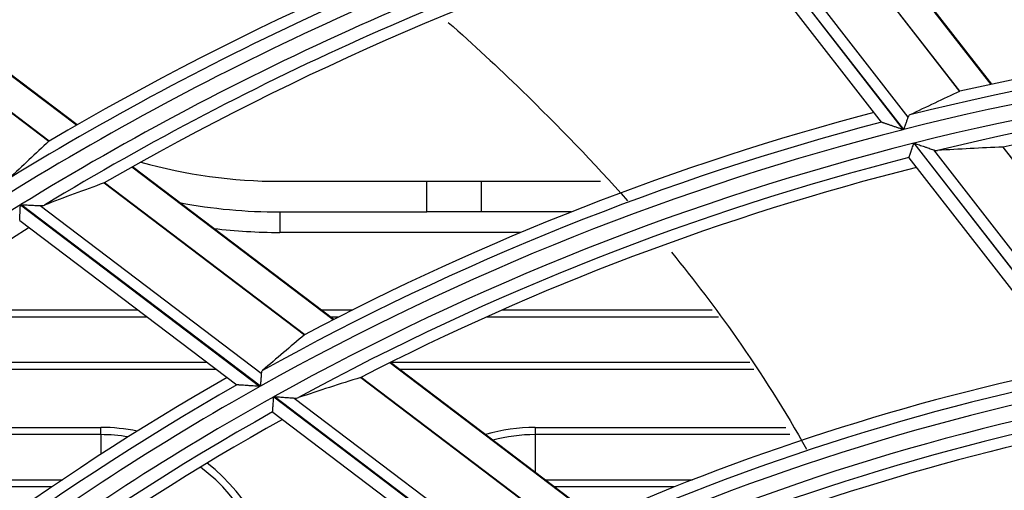
# Model space of a CAD drawing. Units: millimetres. Extents: x 442 to 7959, y 35 to 5396.
# Drawn here: x 1909 to 1947, y 2847 to 2866 of the extents above; entities that cross this region are included whole.
import ezdxf

# ---------------------------------------------------------------- set-up
doc = ezdxf.new("R2010")
doc.units = ezdxf.units.MM
doc.layers.add('LG-Product', color=3, linetype='Continuous')

msp = doc.modelspace()

# ---------------------------------------------------------------- linework, layer by layer
at = {"layer": 'LG-Product', "linetype": 'Continuous'}
for p, q in [((1946.499, 2863.168), (1940.439, 2870.972)), ((1946.528, 2863.174), (1940.467, 2870.98)), ((1935.854, 2870.678), (1943.063, 2861.394)), ((1943.08, 2861.398), (1935.871, 2870.683)), ((1939.234, 2870.659), (1945.265, 2862.891)), ((1945.276, 2862.896), (1939.247, 2870.66)), ((1936.597, 2870.449), (1943.247, 2861.884)), ((1935.672, 2870.098), (1942.202, 2861.689)), ((1910.734, 2861.566), (1903.218, 2867.265)), ((1910.759, 2861.581), (1903.243, 2867.28)), ((1902.176, 2866.619), (1909.663, 2860.942)), ((1909.673, 2860.949), (1902.188, 2866.624)), ((1942.209, 2861.685), (1942.2, 2861.691)), ((1943.476, 2860.862), (1950.842, 2851.376)), ((1950.86, 2851.379), (1943.493, 2860.867)), ((1944.238, 2860.608), (1951.037, 2851.852)), ((1946.956, 2860.713), (1953.14, 2852.749)), ((1953.152, 2852.753), (1946.97, 2860.715)), ((1943.284, 2860.295), (1943.283, 2860.302)), ((1943.284, 2860.294), (1949.952, 2851.708)), ((1920.772, 2853.954), (1912.899, 2859.925)), ((1920.798, 2853.968), (1912.924, 2859.939)), ((1911.816, 2859.31), (1919.652, 2853.368)), ((1919.661, 2853.375), (1911.828, 2859.315)), ((1918.684, 2859.374), (1924.435, 2859.374)), ((1924.435, 2859.374), (1926.554, 2859.374)), ((1924.435, 2858.175), (1924.435, 2859.374)), ((1926.554, 2859.374), (1931.23, 2859.374)), ((1926.554, 2859.374), (1926.554, 2858.175)), ((1908.546, 2858.453), (1917.912, 2851.352)), ((1917.928, 2851.36), (1908.561, 2858.462)), ((1909.323, 2858.424), (1917.963, 2851.872)), ((1918.684, 2858.175), (1918.684, 2857.376)), ((1918.684, 2858.175), (1924.435, 2858.175)), ((1926.554, 2858.175), (1924.435, 2858.175)), ((1930.074, 2858.175), (1926.554, 2858.175)), ((1908.521, 2857.846), (1908.518, 2857.853)), ((1908.521, 2857.846), (1917.004, 2851.414)), ((1928.116, 2857.376), (1918.684, 2857.376)), ((1905.699, 2854.348), (1913.135, 2854.348)), ((1913.506, 2854.066), (1905.699, 2854.066)), ((1920.298, 2854.348), (1921.547, 2854.348)), ((1920.991, 2854.066), (1920.67, 2854.066)), ((1935.836, 2854.066), (1926.762, 2854.066)), ((1927.397, 2854.348), (1935.59, 2854.348)), ((1905.699, 2852.302), (1915.833, 2852.302)), ((1931.072, 2846.145), (1922.985, 2852.276)), ((1931.1, 2846.157), (1923.012, 2852.29)), ((1923.038, 2852.302), (1937.063, 2852.302)), ((1916.206, 2852.02), (1905.699, 2852.02)), ((1937.218, 2852.02), (1923.368, 2852.02)), ((1917.012, 2851.412), (1917.002, 2851.415)), ((1921.849, 2851.702), (1929.884, 2845.61)), ((1929.894, 2845.616), (1921.862, 2851.707)), ((1918.449, 2850.945), (1928.019, 2843.688)), ((1928.035, 2843.696), (1918.464, 2850.954)), ((1919.25, 2850.897), (1928.085, 2844.198)), ((1918.411, 2850.347), (1918.407, 2850.354)), ((1918.411, 2850.347), (1927.074, 2843.778)), ((1905.699, 2849.748), (1911.692, 2849.748)), ((1911.692, 2849.465), (1905.699, 2849.465)), ((1911.692, 2849.465), (1911.692, 2849.748)), ((1911.692, 2849.465), (1911.692, 2848.696)), ((1928.673, 2849.748), (1938.473, 2849.748)), ((1928.673, 2849.748), (1928.673, 2849.465)), ((1928.673, 2849.465), (1928.673, 2847.997)), ((1938.629, 2849.465), (1928.673, 2849.465)), ((1905.699, 2847.702), (1910.187, 2847.702)), ((1929.063, 2847.702), (1934.828, 2847.702)), ((1909.769, 2847.419), (1905.699, 2847.419)), ((1934.111, 2847.419), (1929.435, 2847.419))]:
    msp.add_line(p, q, dxfattribs=at)
for centre, radius, start, end in [((1968.627, 2760.854), 116.166, 107.17697, 120.50028), ((1968.627, 2760.854), 115.722, 107.09183, 121.53207), ((1968.627, 2760.854), 115.226, 106.73462, 121.72602), ((1968.627, 2760.854), 114.61, 106.61568, 121.60703), ((1968.627, 2760.854), 114.114, 106.78591, 121.21707), ((1968.627, 2760.854), 113.669, 106.70176, 119.98235), ((1968.627, 2760.854), 104.68, 89.78779, 102.89275), ((1968.627, 2760.854), 104.235, 89.68136, 104.04896), ((1968.627, 2760.854), 103.739, 89.26603, 104.2563), ((1968.627, 2760.854), 103.123, 89.11656, 104.10676), ((1968.627, 2760.854), 102.627, 89.29709, 103.65286), ((1968.627, 2760.854), 102.183, 89.19098, 102.23998), ((1968.627, 2760.854), 104.68, 104.78779, 117.89275), ((1968.627, 2760.854), 103.739, 104.26603, 119.2563), ((1968.627, 2760.854), 104.235, 104.68136, 119.04896), ((1968.627, 2760.854), 103.123, 104.11656, 119.10676), ((1968.627, 2760.854), 102.627, 104.29709, 118.65286), ((1918.684, 2879.351), 19.977, 254.2346, 270), ((1968.627, 2760.854), 102.183, 104.19098, 117.23998), ((1968.627, 2760.854), 114.61, 121.61568, 136.60703), ((1918.684, 2879.351), 21.176, 259.3406, 270), ((1968.627, 2760.854), 113.669, 121.70176, 134.98235), ((1918.684, 2879.351), 21.975, 263.2528, 270), ((1968.627, 2760.854), 93.193, 101.97153, 114.56229), ((1968.627, 2760.854), 104.235, 119.68136, 134.04896), ((1968.627, 2760.854), 103.739, 119.26603, 134.2563), ((1968.627, 2760.854), 104.68, 119.78779, 132.89275), ((1968.627, 2760.854), 92.253, 101.11531, 116.10409), ((1968.627, 2760.854), 92.748, 101.61103, 115.882), ((1968.627, 2760.854), 103.123, 119.11656, 134.10676), ((1968.627, 2760.854), 91.636, 100.92116, 115.90984), ((1968.627, 2760.854), 102.627, 119.29709, 133.65286), ((1968.627, 2760.854), 91.14, 101.11225, 115.36704), ((1968.627, 2760.854), 102.183, 119.19098, 132.23998), ((1968.627, 2760.854), 90.696, 100.97369, 113.71062), ((1911.692, 2842.893), 6.855, 78.0567, 90), ((1911.692, 2842.893), 6.572, 80.6612, 90), ((1928.673, 2842.893), 6.855, 90, 106.4335), ((1928.673, 2842.893), 6.572, 90, 104.5969), ((1911.692, 2842.893), 6.855, 0, 52.726), ((1911.692, 2842.893), 6.572, 0, 53.7019)]:
    msp.add_arc(centre, radius, start, end, dxfattribs=at)
for centre, major_axis, start_param, end_param in [((1985.281, 2773.786), (78.834, 61.214), 1.337831, 1.35938), ((1982.901, 2779.68), (67.569, 89.113), 1.386425, 1.405475), ((1949.152, 2745.731), (92.187, 71.583), 0.940549, 0.962622), ((1952.194, 2739.182), (77.784, 102.583), 0.983602, 1.003053), ((1981.367, 2777.655), (60.305, 79.532), 1.33783, 1.35938), ((1953.729, 2741.206), (70.519, 93.003), 0.940551, 0.962624)]:
    msp.add_ellipse(centre, major_axis=major_axis, ratio=0.97743, start_param=start_param, end_param=end_param, dxfattribs=at)
for points, knots in [([(1925.275, 2865.59), (1926.257, 2864.725), (1928.676, 2862.471), (1930.967, 2860.099), (1932.282, 2858.616)], [0, 0, 0, 0, 0.395583, 1, 1, 1, 1]), ([(1945.269, 2862.893), (1945.268, 2862.893), (1945.268, 2862.893), (1945.267, 2862.892), (1945.267, 2862.892)], [0, 0, 0, 0, 0.0625, 1, 1, 1, 1]), ([(1943.247, 2861.884), (1943.243, 2861.87), (1943.237, 2861.855), (1943.226, 2861.823), (1943.221, 2861.806), (1943.208, 2861.77), (1943.201, 2861.751), (1943.188, 2861.711), (1943.181, 2861.69), (1943.166, 2861.648), (1943.159, 2861.626), (1943.143, 2861.582), (1943.135, 2861.559), (1943.12, 2861.514), (1943.112, 2861.491), (1943.1, 2861.456), (1943.094, 2861.439), (1943.088, 2861.422), (1943.084, 2861.41), (1943.082, 2861.404), (1943.08, 2861.398)], [0, 0, 0, 0, 0.125, 0.125, 0.25, 0.25, 0.375, 0.375, 0.5, 0.5, 0.625, 0.625, 0.75, 0.75, 0.875, 0.875, 0.9375, 0.96875, 0.96875, 1, 1, 1, 1]), ([(1943.324, 2861.971), (1943.306, 2861.962), (1943.291, 2861.951), (1943.271, 2861.929), (1943.266, 2861.921), (1943.255, 2861.904), (1943.251, 2861.894), (1943.247, 2861.884)], [0, 0, 0, 0, 0.5, 0.5, 0.75, 0.75, 1, 1, 1, 1]), ([(1943.063, 2861.394), (1943.058, 2861.396), (1943.053, 2861.397), (1943.042, 2861.401), (1943.026, 2861.406), (1942.989, 2861.419), (1942.958, 2861.43), (1942.896, 2861.451), (1942.854, 2861.465), (1942.772, 2861.494), (1942.731, 2861.508), (1942.67, 2861.528), (1942.65, 2861.535), (1942.61, 2861.549), (1942.59, 2861.556), (1942.531, 2861.576), (1942.492, 2861.589), (1942.437, 2861.608), (1942.418, 2861.614), (1942.383, 2861.626), (1942.366, 2861.632), (1942.334, 2861.643), (1942.318, 2861.648), (1942.296, 2861.656), (1942.289, 2861.658), (1942.275, 2861.663), (1942.269, 2861.665), (1942.25, 2861.671), (1942.239, 2861.675), (1942.226, 2861.68), (1942.222, 2861.681), (1942.215, 2861.683), (1942.212, 2861.684), (1942.209, 2861.685)], [0, 0, 0, 0, 0.015625, 0.015625, 0.03125, 0.0625, 0.125, 0.125, 0.25, 0.25, 0.375, 0.375, 0.4375, 0.4375, 0.5, 0.5, 0.625, 0.625, 0.6875, 0.6875, 0.75, 0.75, 0.8125, 0.8125, 0.84375, 0.84375, 0.875, 0.875, 0.9375, 0.9375, 0.96875, 0.96875, 1, 1, 1, 1]), ([(1909.666, 2860.944), (1909.666, 2860.944), (1909.666, 2860.944), (1909.666, 2860.944), (1909.666, 2860.944), (1909.665, 2860.943), (1909.665, 2860.943), (1909.665, 2860.943), (1909.665, 2860.943)], [0, 0, 0, 0, 0.25, 0.25, 0.5, 0.5, 0.880952, 1, 1, 1, 1]), ([(1943.283, 2860.302), (1943.285, 2860.307), (1943.288, 2860.315), (1943.294, 2860.333), (1943.296, 2860.34), (1943.301, 2860.354), (1943.304, 2860.363), (1943.313, 2860.389), (1943.32, 2860.409), (1943.332, 2860.443), (1943.336, 2860.455), (1943.344, 2860.48), (1943.353, 2860.505), (1943.362, 2860.532), (1943.371, 2860.559), (1943.376, 2860.573), (1943.391, 2860.616), (1943.401, 2860.645), (1943.422, 2860.706), (1943.432, 2860.736), (1943.449, 2860.783), (1943.454, 2860.799), (1943.462, 2860.823), (1943.465, 2860.831), (1943.47, 2860.846), (1943.473, 2860.854), (1943.476, 2860.862)], [0, 0, 0, 0, 0.125, 0.125, 0.1875, 0.1875, 0.25, 0.25, 0.375, 0.375, 0.4375, 0.4375, 0.5, 0.5625, 0.5625, 0.625, 0.625, 0.75, 0.75, 0.875, 0.875, 0.9375, 0.9375, 0.96875, 0.96875, 1, 1, 1, 1]), ([(1943.493, 2860.867), (1943.501, 2860.864), (1943.509, 2860.861), (1943.526, 2860.855), (1943.551, 2860.846), (1943.609, 2860.826), (1943.659, 2860.809), (1943.757, 2860.775), (1943.822, 2860.753), (1943.901, 2860.725), (1943.917, 2860.72), (1943.949, 2860.709), (1943.965, 2860.703), (1944.012, 2860.687), (1944.043, 2860.676), (1944.102, 2860.656), (1944.131, 2860.646), (1944.186, 2860.626), (1944.213, 2860.617), (1944.238, 2860.608)], [0, 0, 0, 0, 0.03125, 0.03125, 0.0625, 0.125, 0.25, 0.25, 0.5, 0.5, 0.5625, 0.5625, 0.625, 0.625, 0.75, 0.75, 0.875, 0.875, 1, 1, 1, 1]), ([(1944.238, 2860.608), (1944.267, 2860.598), (1944.296, 2860.59), (1944.351, 2860.581), (1944.378, 2860.579), (1944.403, 2860.581)], [0, 0, 0, 0, 0.5, 0.5, 1, 1, 1, 1]), ([(1946.959, 2860.713), (1946.959, 2860.713), (1946.959, 2860.713), (1946.96, 2860.713), (1946.96, 2860.713), (1946.961, 2860.713), (1946.961, 2860.713), (1946.961, 2860.713)], [0, 0, 0, 0, 0.5, 0.5, 0.801887, 0.801887, 1, 1, 1, 1]), ([(1911.818, 2859.31), (1911.818, 2859.31), (1911.818, 2859.31), (1911.819, 2859.31), (1911.819, 2859.311), (1911.819, 2859.311), (1911.82, 2859.311), (1911.82, 2859.311), (1911.821, 2859.311)], [0, 0, 0, 0, 0.25, 0.25, 0.5, 0.5, 0.807692, 1, 1, 1, 1]), ([(1908.518, 2857.853), (1908.518, 2857.858), (1908.518, 2857.867), (1908.519, 2857.886), (1908.52, 2857.893), (1908.52, 2857.91), (1908.521, 2857.918), (1908.522, 2857.947), (1908.523, 2857.969), (1908.525, 2858.006), (1908.525, 2858.018), (1908.527, 2858.044), (1908.528, 2858.071), (1908.529, 2858.1), (1908.531, 2858.13), (1908.532, 2858.145), (1908.534, 2858.191), (1908.535, 2858.222), (1908.538, 2858.286), (1908.54, 2858.319), (1908.542, 2858.369), (1908.543, 2858.394), (1908.545, 2858.42), (1908.546, 2858.436), (1908.546, 2858.445), (1908.546, 2858.453)], [0, 0, 0, 0, 0.125, 0.125, 0.1875, 0.1875, 0.25, 0.25, 0.375, 0.375, 0.4375, 0.4375, 0.5, 0.5625, 0.5625, 0.625, 0.625, 0.75, 0.75, 0.875, 0.875, 0.9375, 0.96875, 0.96875, 1, 1, 1, 1]), ([(1908.561, 2858.462), (1908.57, 2858.462), (1908.578, 2858.462), (1908.595, 2858.461), (1908.621, 2858.459), (1908.681, 2858.457), (1908.731, 2858.454), (1908.832, 2858.449), (1908.898, 2858.446), (1908.996, 2858.441), (1909.029, 2858.439), (1909.093, 2858.436), (1909.124, 2858.434), (1909.185, 2858.431), (1909.214, 2858.43), (1909.271, 2858.427), (1909.297, 2858.426), (1909.323, 2858.424)], [0, 0, 0, 0, 0.03125, 0.03125, 0.0625, 0.125, 0.25, 0.25, 0.5, 0.5, 0.625, 0.625, 0.75, 0.75, 0.875, 0.875, 1, 1, 1, 1]), ([(1909.323, 2858.424), (1909.353, 2858.423), (1909.382, 2858.424), (1909.436, 2858.43), (1909.461, 2858.436), (1909.484, 2858.445)], [0, 0, 0, 0, 0.5, 0.5, 1, 1, 1, 1]), ([(1933.999, 2856.6), (1934.886, 2855.515), (1936.78, 2853.027), (1938.435, 2850.395), (1939.283, 2848.896)], [0, 0, 0, 0, 0.446687, 1, 1, 1, 1]), ([(1919.655, 2853.371), (1919.655, 2853.371), (1919.654, 2853.371), (1919.653, 2853.37), (1919.653, 2853.369)], [0, 0, 0, 0, 0.0625, 1, 1, 1, 1]), ([(1917.963, 2851.872), (1917.962, 2851.858), (1917.961, 2851.842), (1917.959, 2851.809), (1917.958, 2851.791), (1917.955, 2851.752), (1917.954, 2851.732), (1917.951, 2851.69), (1917.949, 2851.668), (1917.946, 2851.624), (1917.944, 2851.601), (1917.941, 2851.554), (1917.939, 2851.53), (1917.936, 2851.482), (1917.934, 2851.458), (1917.932, 2851.422), (1917.931, 2851.403), (1917.929, 2851.385), (1917.929, 2851.372), (1917.928, 2851.366), (1917.928, 2851.36)], [0, 0, 0, 0, 0.125, 0.125, 0.25, 0.25, 0.375, 0.375, 0.5, 0.5, 0.625, 0.625, 0.75, 0.75, 0.875, 0.875, 0.9375, 0.96875, 0.96875, 1, 1, 1, 1]), ([(1918.015, 2851.976), (1918, 2851.963), (1917.988, 2851.948), (1917.975, 2851.923), (1917.971, 2851.913), (1917.966, 2851.894), (1917.964, 2851.883), (1917.963, 2851.872)], [0, 0, 0, 0, 0.5, 0.5, 0.75, 0.75, 1, 1, 1, 1]), ([(1917.912, 2851.352), (1917.907, 2851.352), (1917.901, 2851.352), (1917.89, 2851.353), (1917.873, 2851.354), (1917.835, 2851.357), (1917.802, 2851.359), (1917.736, 2851.364), (1917.692, 2851.367), (1917.605, 2851.373), (1917.562, 2851.376), (1917.498, 2851.38), (1917.477, 2851.381), (1917.435, 2851.384), (1917.414, 2851.386), (1917.351, 2851.39), (1917.311, 2851.392), (1917.252, 2851.396), (1917.233, 2851.398), (1917.196, 2851.4), (1917.178, 2851.401), (1917.143, 2851.404), (1917.127, 2851.405), (1917.104, 2851.406), (1917.096, 2851.407), (1917.082, 2851.408), (1917.075, 2851.408), (1917.055, 2851.409), (1917.044, 2851.41), (1917.03, 2851.411), (1917.025, 2851.411), (1917.018, 2851.412), (1917.015, 2851.412), (1917.012, 2851.412)], [0, 0, 0, 0, 0.015625, 0.015625, 0.03125, 0.0625, 0.125, 0.125, 0.25, 0.25, 0.375, 0.375, 0.4375, 0.4375, 0.5, 0.5, 0.625, 0.625, 0.6875, 0.6875, 0.75, 0.75, 0.8125, 0.8125, 0.84375, 0.84375, 0.875, 0.875, 0.9375, 0.9375, 0.96875, 0.96875, 1, 1, 1, 1]), ([(1921.851, 2851.703), (1921.852, 2851.703), (1921.852, 2851.703), (1921.853, 2851.703), (1921.853, 2851.703), (1921.853, 2851.703), (1921.854, 2851.703), (1921.854, 2851.703)], [0, 0, 0, 0, 0.5, 0.5, 0.801887, 0.801887, 1, 1, 1, 1]), ([(1918.407, 2850.354), (1918.408, 2850.359), (1918.408, 2850.368), (1918.41, 2850.386), (1918.41, 2850.393), (1918.411, 2850.409), (1918.412, 2850.418), (1918.414, 2850.446), (1918.415, 2850.467), (1918.418, 2850.503), (1918.419, 2850.515), (1918.42, 2850.541), (1918.422, 2850.568), (1918.424, 2850.596), (1918.426, 2850.625), (1918.427, 2850.64), (1918.43, 2850.685), (1918.433, 2850.716), (1918.437, 2850.78), (1918.439, 2850.812), (1918.443, 2850.862), (1918.444, 2850.878), (1918.446, 2850.903), (1918.446, 2850.912), (1918.447, 2850.928), (1918.448, 2850.937), (1918.449, 2850.945)], [0, 0, 0, 0, 0.125, 0.125, 0.1875, 0.1875, 0.25, 0.25, 0.375, 0.375, 0.4375, 0.4375, 0.5, 0.5625, 0.5625, 0.625, 0.625, 0.75, 0.75, 0.875, 0.875, 0.9375, 0.9375, 0.96875, 0.96875, 1, 1, 1, 1]), ([(1918.464, 2850.954), (1918.473, 2850.953), (1918.482, 2850.952), (1918.499, 2850.951), (1918.526, 2850.949), (1918.587, 2850.945), (1918.639, 2850.941), (1918.743, 2850.934), (1918.811, 2850.929), (1918.895, 2850.923), (1918.912, 2850.922), (1918.946, 2850.919), (1918.962, 2850.918), (1919.012, 2850.914), (1919.044, 2850.912), (1919.107, 2850.907), (1919.137, 2850.905), (1919.196, 2850.901), (1919.224, 2850.899), (1919.25, 2850.897)], [0, 0, 0, 0, 0.03125, 0.03125, 0.0625, 0.125, 0.25, 0.25, 0.5, 0.5, 0.5625, 0.5625, 0.625, 0.625, 0.75, 0.75, 0.875, 0.875, 1, 1, 1, 1]), ([(1919.25, 2850.897), (1919.282, 2850.895), (1919.312, 2850.895), (1919.367, 2850.9), (1919.393, 2850.905), (1919.417, 2850.913)], [0, 0, 0, 0, 0.5, 0.5, 1, 1, 1, 1])]:
    msp.add_open_spline(points, degree=3, knots=knots, dxfattribs=at)

doc.saveas('drawing.dxf')
